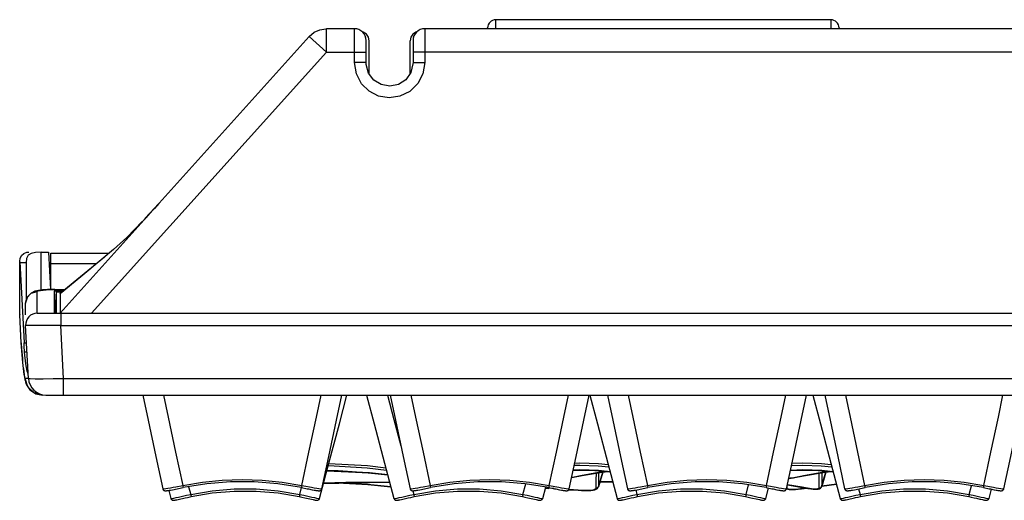
# Model space of a CAD drawing. Extents: x -34 to 796, y 8 to 598.
# Drawn here: x 69 to 145, y 276 to 313 of the extents above; entities that cross this region are included whole.
import ezdxf

# ---------------------------------------------------------------- set-up
doc = ezdxf.new("R2010")
doc.units = 0
doc.header["$LTSCALE"] = 46.255
doc.header["$MEASUREMENT"] = 0
doc.layers.get('0').update_dxf_attribs({"linetype": 'CONTINUOUS'})

msp = doc.modelspace()

# ---------------------------------------------------------------- linework, layer by layer
for p, q in [((131.32, 313.007), (105.58, 313.007)), ((105.58, 312.314), (105.58, 313.007)), ((131.32, 313.007), (131.32, 312.314)), ((72.1, 290.465), (91.237, 311.718)), ((92.575, 310.514), (91.237, 311.718)), ((94.716, 312.314), (92.575, 312.314)), ((92.575, 310.514), (92.575, 312.314)), ((94.716, 309.718), (94.716, 312.314)), ((95.396, 312.052), (95.332, 312.064)), ((154.893, 312.314), (100.116, 312.314)), ((100.116, 312.314), (100.116, 309.718)), ((104.95, 312.314), (104.95, 312.376)), ((131.95, 312.376), (131.95, 312.314)), ((95.616, 309.718), (95.616, 311.415)), ((95.841, 311.381), (95.786, 311.66)), ((95.841, 308.859), (95.841, 311.381)), ((99.047, 311.66), (98.991, 311.381)), ((98.991, 308.869), (98.991, 311.381)), ((99.216, 311.415), (99.216, 309.718)), ((74.522, 290.465), (92.575, 310.514)), ((92.575, 310.514), (95.616, 310.514)), ((154.155, 310.514), (99.216, 310.514)), ((95.616, 309.718), (94.716, 309.718)), ((95.623, 309.563), (95.616, 309.718)), ((99.216, 309.718), (99.213, 309.609)), ((99.216, 309.718), (100.116, 309.718)), ((79.692, 298.897), (78.645, 297.749)), ((78.675, 297.782), (78.402, 297.488)), ((69.537, 295.135), (69.699, 295.153)), ((70.632, 292.229), (70.632, 295.138)), ((70.632, 295.138), (71.206, 295.138)), ((71.206, 295.138), (71.357, 292.268)), ((71.383, 295.076), (75.879, 295.076)), ((71.383, 292.286), (71.383, 295.075)), ((76.206, 295.347), (75.246, 294.551)), ((68.994, 294.451), (69.024, 294.663)), ((68.995, 294.409), (68.994, 294.451)), ((68.995, 290.326), (68.995, 294.409)), ((68.995, 294.409), (69.325, 288.17)), ((68.998, 294.362), (69.49, 294.362)), ((69.527, 294.664), (69.49, 294.362)), ((69.49, 294.362), (69.49, 291.426)), ((69.649, 294.904), (69.527, 294.664)), ((75.501, 294.763), (73.655, 293.238)), ((71.383, 294.286), (74.923, 294.286)), ((73.655, 293.238), (72.113, 291.97)), ((70.349, 290.465), (70.349, 292.12)), ((71.6, 292.286), (71.137, 292.273)), ((71.689, 292.286), (71.6, 292.286)), ((71.653, 292.137), (71.742, 290.446)), ((71.653, 292.137), (71.653, 290.465)), ((72.315, 292.137), (71.653, 292.137)), ((71.689, 292.286), (71.689, 292.279)), ((71.689, 292.286), (72.497, 292.286)), ((71.689, 292.279), (72.489, 292.279)), ((71.83, 290.465), (71.83, 292.104)), ((71.83, 292.104), (72.275, 292.104)), ((72.1, 291.949), (72.111, 291.97)), ((72.1, 291.949), (72.1, 290.465)), ((69.449, 290.335), (69.449, 291.23)), ((68.994, 290.368), (68.995, 290.32)), ((69.109, 288.179), (68.995, 290.326)), ((70.349, 290.465), (440.2, 290.465)), ((72.146, 290.465), (72.146, 289.518)), ((69.663, 285.444), (69.45, 289.518)), ((72.146, 289.518), (162.944, 289.518)), ((72.36, 285.444), (72.146, 289.518)), ((69.109, 288.179), (69.108, 288.187)), ((69.108, 288.187), (69.111, 288.141)), ((69.238, 286.665), (69.109, 288.179)), ((69.111, 288.142), (69.144, 287.728)), ((69.325, 288.17), (69.49, 288.17)), ((69.371, 287.46), (69.361, 287.586)), ((69.478, 286.56), (69.371, 287.46)), ((69.558, 287.46), (69.371, 287.46)), ((69.337, 285.75), (69.238, 286.665)), ((69.566, 286.002), (69.478, 286.56)), ((69.637, 285.788), (69.566, 286.002)), ((69.404, 285.445), (69.337, 285.75)), ((69.607, 284.8), (69.404, 285.445)), ((69.656, 285.445), (69.404, 285.445)), ((72.36, 285.444), (163.033, 285.444)), ((72.36, 284.165), (72.36, 285.444)), ((70.098, 284.334), (69.607, 284.8)), ((69.782, 284.574), (70.231, 284.269)), ((70.75, 284.165), (70.098, 284.334)), ((70.231, 284.269), (70.75, 284.165)), ((71.012, 284.165), (441.289, 284.165)), ((92.606, 278.355), (95.889, 278.18)), ((93.47, 278.352), (92.611, 278.372)), ((96.321, 278.15), (93.47, 278.352)), ((95.889, 278.18), (97.274, 278.032)), ((97.272, 278.038), (96.321, 278.15)), ((112.073, 277.961), (112.074, 277.963)), ((113.457, 277.106), (113.795, 278.248)), ((113.793, 278.248), (113.46, 277.124)), ((113.465, 278.197), (113.46, 277.124)), ((114.356, 278.269), (113.478, 278.364)), ((129.183, 278.415), (128.219, 278.381)), ((130.623, 278.364), (129.183, 278.415)), ((129.218, 277.961), (129.219, 277.963)), ((130.615, 277.135), (130.944, 278.249)), ((130.942, 278.249), (130.618, 277.152)), ((130.624, 278.199), (130.618, 277.152)), ((131.501, 278.269), (130.623, 278.364)), ((80.732, 276.897), (81.556, 277.061)), ((81.975, 277.127), (82.132, 276.535)), ((90.518, 276.535), (90.656, 277.057)), ((99.74, 276.897), (100.564, 277.061)), ((107.663, 276.535), (107.876, 277.34)), ((109.187, 276.219), (109.419, 277.097)), ((109.396, 277.009), (109.647, 276.994)), ((110.065, 276.979), (109.399, 277.023)), ((113.186, 276.893), (113.294, 276.933)), ((113.46, 277.124), (113.42, 277.053)), ((113.45, 277.086), (113.458, 277.107)), ((113.46, 277.124), (113.458, 277.107)), ((113.571, 277.489), (114.562, 277.489)), ((116.435, 276.897), (117.259, 277.061)), ((124.808, 276.535), (125.003, 277.272)), ((126.332, 276.219), (126.544, 277.022)), ((127.917, 276.961), (127.925, 276.956)), ((127.929, 277.015), (127.97, 277.015)), ((127.97, 277.015), (127.969, 277.205)), ((127.981, 277.263), (129.113, 277.077)), ((129.111, 277.08), (127.982, 277.265)), ((129.113, 277.077), (129.111, 277.08)), ((129.239, 277.055), (129.111, 277.08)), ((129.279, 276.993), (129.445, 277.014)), ((129.279, 276.993), (129.281, 276.996)), ((129.431, 277.017), (129.281, 276.996)), ((130.616, 277.136), (130.615, 277.135)), ((130.618, 277.152), (130.616, 277.136)), ((130.626, 277.169), (131.752, 277.317)), ((133.13, 276.897), (133.954, 277.061)), ((133.454, 276.961), (133.567, 276.535)), ((141.953, 276.535), (142.13, 277.204)), ((143.076, 277.228), (143.812, 277.082)), ((143.477, 276.219), (143.667, 276.936)), ((80.443, 276.843), (80.608, 276.219)), ((81.177, 276.149), (81.702, 276.266)), ((81.203, 276.327), (81.816, 276.465)), ((81.702, 276.266), (81.892, 276.308)), ((81.816, 276.465), (82.132, 276.535)), ((90.481, 276.368), (90.676, 276.326)), ((90.518, 276.535), (90.834, 276.465)), ((90.676, 276.326), (90.893, 276.278)), ((90.834, 276.465), (91.446, 276.327)), ((90.893, 276.278), (91.419, 276.161)), ((91.419, 276.161), (91.546, 276.133)), ((91.467, 276.898), (91.621, 276.868)), ((98.322, 276.149), (98.847, 276.266)), ((98.348, 276.327), (98.961, 276.465)), ((98.847, 276.266), (99.037, 276.308)), ((98.961, 276.465), (99.277, 276.535)), ((99.203, 276.812), (99.277, 276.535)), ((107.626, 276.368), (107.821, 276.326)), ((107.663, 276.535), (107.979, 276.465)), ((107.821, 276.326), (108.038, 276.278)), ((107.979, 276.465), (108.591, 276.327)), ((108.038, 276.278), (108.564, 276.161)), ((108.564, 276.161), (108.691, 276.133)), ((110.475, 276.898), (110.629, 276.868)), ((111.192, 276.897), (111.919, 276.852)), ((111.918, 276.855), (111.196, 276.903)), ((111.919, 276.852), (111.918, 276.855)), ((115.467, 276.149), (115.992, 276.266)), ((115.493, 276.327), (116.106, 276.465)), ((115.992, 276.266), (116.182, 276.308)), ((116.106, 276.465), (116.422, 276.535)), ((116.331, 276.877), (116.422, 276.535)), ((124.771, 276.368), (124.966, 276.326)), ((124.808, 276.535), (125.124, 276.465)), ((124.966, 276.326), (125.183, 276.278)), ((125.124, 276.465), (125.736, 276.327)), ((125.183, 276.278), (125.709, 276.161)), ((125.709, 276.161), (125.836, 276.133)), ((127.17, 276.898), (127.324, 276.868)), ((132.612, 276.149), (133.137, 276.266)), ((132.638, 276.327), (133.251, 276.465)), ((133.137, 276.266), (133.23, 276.287)), ((133.23, 276.287), (133.428, 276.33)), ((133.251, 276.465), (133.567, 276.535)), ((133.428, 276.33), (133.604, 276.368)), ((141.916, 276.368), (142.111, 276.326)), ((141.953, 276.535), (142.269, 276.465)), ((142.111, 276.326), (142.328, 276.278)), ((142.269, 276.465), (142.881, 276.327)), ((142.328, 276.278), (142.526, 276.234)), ((142.526, 276.234), (142.781, 276.177)), ((143.865, 276.898), (144.019, 276.868))]:
    msp.add_line(p, q)
for points in [[(91.237, 311.718), (91.617, 312.038), (92.059, 312.239), (92.512, 312.313), (92.574, 312.314)], [(95.786, 311.66), (95.63, 311.895), (95.396, 312.052)], [(99.501, 312.064), (99.436, 312.052), (99.203, 311.895), (99.047, 311.66)], [(100.116, 309.718), (99.975, 308.851), (99.581, 308.092), (98.976, 307.497), (98.215, 307.119), (97.382, 306.998), (96.566, 307.136), (95.838, 307.511), (95.255, 308.087), (94.862, 308.837), (94.716, 309.718)], [(99.213, 309.609), (99.047, 308.948), (98.654, 308.396), (98.09, 308.03), (97.432, 307.898), (96.774, 308.017), (96.205, 308.371), (95.803, 308.91), (95.623, 309.563)], [(79.692, 298.897), (79.343, 298.51), (79.003, 298.137), (78.675, 297.782)], [(78.416, 297.503), (77.233, 296.283), (76.203, 295.344)], [(69.024, 294.663), (69.134, 294.881), (69.309, 295.042), (69.537, 295.135)], [(70.632, 295.138), (70.213, 295.122), (69.875, 295.055), (69.649, 294.904)], [(75.246, 294.551), (73.686, 293.26), (72.1, 291.949)], [(70.155, 292.137), (69.867, 292), (69.595, 291.724), (69.454, 291.324), (69.449, 291.23)], [(69.449, 291.23), (69.554, 291.646), (69.885, 291.993), (70.349, 292.12)], [(71.137, 292.273), (70.746, 292.244), (70.428, 292.202), (70.155, 292.137)], [(70.349, 292.12), (70.361, 292.142), (70.403, 292.164), (70.481, 292.188), (70.605, 292.213), (70.785, 292.237), (71.028, 292.258), (71.335, 292.274), (71.689, 292.279)], [(72.146, 289.518), (71.688, 289.511), (71.191, 289.504), (70.698, 289.5), (70.252, 289.499), (69.889, 289.5), (69.634, 289.504), (69.492, 289.51), (69.45, 289.518)], [(69.144, 287.728), (69.165, 287.479), (69.185, 287.244), (69.204, 287.026), (69.222, 286.822)], [(69.361, 287.586), (69.345, 287.826), (69.325, 288.17)], [(69.272, 286.298), (69.287, 286.151), (69.301, 286.018), (69.315, 285.896), (69.328, 285.786), (69.341, 285.686), (69.353, 285.595), (69.365, 285.512), (69.378, 285.434)], [(69.378, 285.434), (69.392, 285.358), (69.409, 285.279), (69.433, 285.187), (69.473, 285.065)], [(69.663, 285.444), (69.788, 285.427), (70.173, 285.417), (70.791, 285.417), (71.559, 285.427), (72.36, 285.444)], [(69.473, 285.065), (69.561, 284.872), (69.782, 284.574)], [(78.454, 284.165), (78.863, 282.236), (79.455, 279.452), (79.986, 276.961)], [(80.047, 284.165), (80.404, 282.479), (80.978, 279.781), (81.522, 277.228)], [(90.678, 277.228), (91.222, 279.781), (91.795, 282.479), (92.153, 284.165)], [(92.042, 276.219), (92.757, 278.926), (93.559, 281.962), (94.14, 284.165)], [(92.214, 276.961), (92.744, 279.449), (93.336, 282.233), (93.746, 284.165)], [(95.655, 284.165), (96.235, 281.965), (97.036, 278.929), (97.753, 276.219)], [(97.262, 284.165), (97.754, 282.298), (98.288, 280.277)], [(97.462, 284.165), (97.871, 282.236), (98.463, 279.452), (98.994, 276.961)], [(99.055, 284.165), (99.412, 282.479), (99.986, 279.781), (100.53, 277.228)], [(109.686, 277.228), (110.23, 279.781), (110.803, 282.479), (111.161, 284.165)], [(111.222, 276.961), (111.752, 279.449), (112.344, 282.233), (112.754, 284.165)], [(112.8, 284.165), (113.38, 281.965), (114.181, 278.929), (114.898, 276.219)], [(114.157, 284.165), (114.566, 282.236), (115.158, 279.452), (115.689, 276.961)], [(115.75, 284.165), (116.107, 282.479), (116.681, 279.781), (117.225, 277.228)], [(126.381, 277.228), (126.925, 279.781), (127.498, 282.479), (127.856, 284.165)], [(127.917, 276.961), (128.447, 279.449), (129.039, 282.233), (129.449, 284.165)], [(129.945, 284.165), (130.525, 281.965), (131.326, 278.929), (132.043, 276.219)], [(130.852, 284.165), (131.261, 282.236), (131.853, 279.452), (132.384, 276.961)], [(132.445, 284.165), (132.802, 282.479), (133.376, 279.781), (133.92, 277.228)], [(143.076, 277.228), (143.62, 279.781), (144.193, 282.479), (144.551, 284.165)], [(144.612, 276.961), (145.142, 279.449), (145.734, 282.233), (146.144, 284.165)], [(92.71, 278.745), (95.692, 278.577), (97.174, 278.408)], [(92.754, 278.913), (95.708, 278.746), (97.127, 278.585)], [(111.608, 278.773), (112.038, 278.788), (113.446, 278.738), (114.255, 278.652)], [(111.644, 278.945), (112.038, 278.958), (113.46, 278.908), (114.208, 278.828)], [(128.299, 278.757), (129.183, 278.788), (130.591, 278.738), (131.4, 278.652)], [(128.336, 278.928), (129.183, 278.958), (130.605, 278.908), (131.353, 278.828)], [(81.522, 277.228), (83.035, 277.476), (84.564, 277.626), (86.1, 277.676), (87.636, 277.626), (89.165, 277.476), (90.678, 277.228)], [(97.273, 278.032), (95.861, 278.183), (92.607, 278.356)], [(92.613, 278.379), (95.775, 278.199), (97.274, 278.029)], [(100.53, 277.228), (102.043, 277.476), (103.572, 277.626), (105.108, 277.676), (106.644, 277.626), (108.173, 277.476), (109.686, 277.228)], [(112.074, 277.963), (111.964, 277.939), (111.85, 277.916), (111.73, 277.892), (111.601, 277.866), (111.466, 277.841), (111.407, 277.83)], [(111.407, 277.829), (111.42, 277.831), (111.54, 277.853), (111.669, 277.878), (111.808, 277.906), (111.955, 277.937), (112.073, 277.961)], [(113.478, 278.364), (112.038, 278.415), (111.528, 278.397)], [(111.528, 278.396), (112.911, 278.396), (114.356, 278.271)], [(112.073, 277.961), (113.742, 278.244), (114.21, 278.283)], [(114.194, 278.285), (113.479, 278.21), (112.074, 277.963)], [(113.278, 278.165), (113.274, 277.621), (113.27, 276.996)], [(117.225, 277.228), (118.738, 277.476), (120.267, 277.626), (121.803, 277.676), (123.339, 277.626), (124.868, 277.476), (126.381, 277.228)], [(128.088, 277.763), (128.126, 277.766), (128.194, 277.773), (128.271, 277.783), (128.359, 277.796), (128.457, 277.812), (128.565, 277.831), (128.685, 277.853), (128.814, 277.878), (128.953, 277.906), (129.1, 277.937), (129.218, 277.961)], [(129.219, 277.963), (129.109, 277.939), (128.995, 277.916), (128.875, 277.892), (128.746, 277.866), (128.611, 277.841), (128.469, 277.816), (128.326, 277.793), (128.191, 277.776), (128.089, 277.769)], [(128.221, 278.388), (128.313, 278.397), (130.056, 278.396), (131.501, 278.271)], [(129.218, 277.961), (130.887, 278.244), (131.355, 278.283)], [(131.339, 278.285), (130.624, 278.21), (129.219, 277.963)], [(130.404, 278.162), (130.4, 277.658), (130.395, 277.031)], [(133.92, 277.228), (135.433, 277.476), (136.962, 277.626), (138.498, 277.676), (140.034, 277.626), (141.563, 277.476), (143.076, 277.228)], [(79.986, 276.961), (79.994, 276.956), (80.028, 276.954), (80.102, 276.96), (80.22, 276.977), (80.382, 277.005), (80.575, 277.041), (80.786, 277.082), (81, 277.124), (81.522, 277.228)], [(79.986, 276.961), (79.994, 276.933), (80.026, 276.879), (80.071, 276.842), (80.116, 276.822), (80.152, 276.814), (80.182, 276.812), (80.209, 276.812), (80.238, 276.814), (80.27, 276.817), (80.306, 276.822), (80.348, 276.828), (80.396, 276.836), (80.45, 276.845), (80.51, 276.855), (80.577, 276.868), (80.732, 276.897)], [(81.522, 277.228), (81.535, 277.161), (81.546, 277.106), (81.554, 277.071), (81.556, 277.061)], [(90.643, 277.061), (88.837, 277.345), (87.014, 277.488), (85.186, 277.488), (83.363, 277.345), (81.556, 277.061)], [(82.132, 276.535), (83.794, 276.817), (85.479, 276.959), (87.171, 276.959), (88.855, 276.817), (90.518, 276.535)], [(90.678, 277.228), (90.665, 277.161), (90.653, 277.106), (90.646, 277.071), (90.643, 277.061)], [(90.643, 277.061), (91.079, 276.974), (91.185, 276.953), (91.467, 276.898)], [(90.678, 277.228), (90.82, 277.2), (91.414, 277.082)], [(91.414, 277.082), (91.625, 277.041), (91.818, 277.005), (91.979, 276.977), (92.098, 276.96), (92.172, 276.954), (92.206, 276.956), (92.214, 276.961)], [(91.621, 276.868), (91.689, 276.856), (91.749, 276.845), (91.803, 276.836), (91.851, 276.828), (91.893, 276.822), (91.929, 276.817), (91.962, 276.814), (91.99, 276.812), (92.018, 276.812), (92.047, 276.814), (92.084, 276.822), (92.129, 276.842), (92.173, 276.879), (92.206, 276.933), (92.214, 276.961)], [(92.347, 277.371), (97.042, 277.469), (97.424, 277.461)], [(97.428, 277.448), (94.058, 277.448), (92.352, 277.391)], [(93.875, 277.403), (95.74, 277.302), (97.517, 277.11)], [(97.516, 277.113), (95.715, 277.308), (93.922, 277.404)], [(98.994, 276.961), (99.002, 276.956), (99.036, 276.954), (99.11, 276.96), (99.228, 276.977), (99.39, 277.005), (99.583, 277.041), (99.794, 277.082), (100.008, 277.124), (100.53, 277.228)], [(98.994, 276.961), (99.002, 276.933), (99.034, 276.879), (99.079, 276.842), (99.124, 276.822), (99.16, 276.814), (99.19, 276.812), (99.217, 276.812), (99.246, 276.814), (99.278, 276.817), (99.314, 276.822), (99.356, 276.828), (99.404, 276.836), (99.458, 276.845), (99.518, 276.855), (99.585, 276.868), (99.74, 276.897)], [(99.277, 276.535), (100.939, 276.817), (102.624, 276.959), (104.316, 276.959), (106, 276.817), (107.663, 276.535)], [(100.53, 277.228), (100.543, 277.161), (100.554, 277.106), (100.562, 277.071), (100.564, 277.061)], [(109.651, 277.061), (107.845, 277.345), (106.022, 277.488), (104.194, 277.488), (102.371, 277.345), (100.564, 277.061)], [(109.686, 277.228), (109.673, 277.161), (109.661, 277.106), (109.654, 277.071), (109.651, 277.061)], [(109.651, 277.061), (110.087, 276.974), (110.193, 276.953), (110.475, 276.898)], [(109.686, 277.228), (109.828, 277.2), (110.422, 277.082)], [(110.422, 277.082), (110.633, 277.041), (110.826, 277.005), (110.987, 276.977), (111.106, 276.96), (111.18, 276.954), (111.214, 276.956), (111.222, 276.961)], [(110.629, 276.868), (110.697, 276.856), (110.757, 276.845), (110.811, 276.836), (110.859, 276.828), (110.901, 276.822), (110.937, 276.817), (110.97, 276.814), (110.998, 276.812), (111.026, 276.812), (111.055, 276.814), (111.092, 276.822), (111.137, 276.842), (111.181, 276.879), (111.214, 276.933), (111.222, 276.961)], [(113.27, 276.996), (113.26, 276.964), (113.222, 276.931), (113.146, 276.898), (113.023, 276.868), (112.849, 276.845), (112.627, 276.833), (112.377, 276.832), (112.13, 276.841), (111.918, 276.855)], [(113.42, 277.053), (113.352, 277.007), (113.27, 276.996)], [(113.294, 276.933), (113.384, 276.992), (113.45, 277.086)], [(114.558, 277.503), (114.189, 277.513), (113.573, 277.496)], [(115.689, 276.961), (115.697, 276.956), (115.731, 276.954), (115.805, 276.96), (115.923, 276.977), (116.085, 277.005), (116.278, 277.041), (116.489, 277.082), (116.703, 277.124), (117.225, 277.228)], [(115.689, 276.961), (115.697, 276.933), (115.729, 276.879), (115.774, 276.842), (115.819, 276.822), (115.855, 276.814), (115.885, 276.812), (115.912, 276.812), (115.941, 276.814), (115.973, 276.817), (116.009, 276.822), (116.051, 276.828), (116.099, 276.836), (116.153, 276.845), (116.213, 276.855), (116.28, 276.868), (116.435, 276.897)], [(116.422, 276.535), (118.084, 276.817), (119.769, 276.959), (121.461, 276.959), (123.145, 276.817), (124.808, 276.535)], [(117.225, 277.228), (117.238, 277.161), (117.249, 277.106), (117.257, 277.071), (117.259, 277.061)], [(126.346, 277.061), (124.54, 277.345), (122.717, 277.488), (120.889, 277.488), (119.066, 277.345), (117.259, 277.061)], [(126.381, 277.228), (126.368, 277.161), (126.356, 277.106), (126.349, 277.071), (126.346, 277.061)], [(126.346, 277.061), (126.782, 276.974), (126.888, 276.953), (127.17, 276.898)], [(126.381, 277.228), (126.523, 277.2), (127.117, 277.082)], [(127.117, 277.082), (127.328, 277.041), (127.521, 277.005), (127.682, 276.977), (127.801, 276.96), (127.875, 276.954), (127.909, 276.956), (127.917, 276.961)], [(127.324, 276.868), (127.392, 276.856), (127.452, 276.845), (127.506, 276.836), (127.554, 276.828), (127.596, 276.822), (127.632, 276.817), (127.665, 276.814), (127.693, 276.812), (127.721, 276.812), (127.75, 276.814), (127.787, 276.822), (127.832, 276.842), (127.876, 276.879), (127.909, 276.933), (127.917, 276.961)], [(127.925, 276.956), (128.017, 276.927), (128.127, 276.909), (128.259, 276.901), (128.419, 276.901), (128.608, 276.911), (128.824, 276.93), (129.063, 276.96), (129.279, 276.993)], [(129.281, 276.996), (129.144, 276.975), (128.997, 276.954), (128.838, 276.935), (128.669, 276.92), (128.496, 276.909), (128.326, 276.907), (128.173, 276.916), (128.057, 276.939), (127.99, 276.974), (127.97, 277.015)], [(129.113, 277.077), (129.332, 277.034), (129.567, 276.993), (129.778, 276.963), (129.961, 276.943), (130.116, 276.934), (130.245, 276.934), (130.353, 276.945), (130.445, 276.968), (130.529, 277.013), (130.596, 277.09), (130.616, 277.136)], [(130.395, 277.031), (130.367, 276.984), (130.286, 276.954), (130.158, 276.943), (130.003, 276.947), (129.838, 276.961), (129.675, 276.981), (129.519, 277.005), (129.374, 277.03), (129.239, 277.055)], [(130.618, 277.152), (130.586, 277.091), (130.532, 277.046), (130.465, 277.025), (130.395, 277.031)], [(131.754, 277.313), (131.375, 277.282), (130.629, 277.18)], [(132.384, 276.961), (132.392, 276.956), (132.426, 276.954), (132.5, 276.96), (132.618, 276.977), (132.78, 277.005), (132.973, 277.041), (133.184, 277.082), (133.398, 277.124), (133.92, 277.228)], [(132.384, 276.961), (132.392, 276.933), (132.424, 276.879), (132.469, 276.842), (132.514, 276.822), (132.55, 276.814), (132.58, 276.812), (132.607, 276.812), (132.636, 276.814), (132.668, 276.817), (132.704, 276.822), (132.746, 276.828), (132.794, 276.836), (132.848, 276.845), (132.908, 276.855), (132.975, 276.868), (133.13, 276.897)], [(133.567, 276.535), (135.229, 276.817), (136.914, 276.959), (138.606, 276.959), (140.29, 276.817), (141.953, 276.535)], [(133.92, 277.228), (133.933, 277.161), (133.944, 277.106), (133.952, 277.071), (133.954, 277.061)], [(143.041, 277.061), (141.235, 277.345), (139.412, 277.488), (137.584, 277.488), (135.761, 277.345), (133.954, 277.061)], [(143.076, 277.228), (143.063, 277.161), (143.051, 277.106), (143.044, 277.071), (143.041, 277.061)], [(143.041, 277.061), (143.477, 276.974), (143.583, 276.953), (143.865, 276.898)], [(143.812, 277.082), (144.023, 277.041), (144.216, 277.005), (144.377, 276.977), (144.496, 276.96), (144.57, 276.954), (144.604, 276.956), (144.612, 276.961)], [(144.019, 276.868), (144.087, 276.856), (144.147, 276.845), (144.201, 276.836), (144.249, 276.828), (144.291, 276.822), (144.327, 276.817), (144.36, 276.814), (144.388, 276.812), (144.416, 276.812), (144.445, 276.814), (144.482, 276.822), (144.527, 276.842), (144.571, 276.879), (144.604, 276.933), (144.612, 276.961)], [(80.608, 276.219), (80.616, 276.215), (80.653, 276.216), (80.728, 276.227), (80.849, 276.25), (81.012, 276.285), (81.203, 276.327)], [(80.608, 276.219), (80.616, 276.194), (80.651, 276.141), (80.699, 276.104), (80.745, 276.087), (80.781, 276.082), (80.808, 276.081), (80.831, 276.083), (80.855, 276.086), (80.881, 276.089), (80.911, 276.094), (80.944, 276.1), (80.982, 276.107), (81.024, 276.116), (81.07, 276.126), (81.177, 276.149)], [(81.892, 276.308), (82.096, 276.352), (82.169, 276.368)], [(82.132, 276.535), (82.146, 276.468), (82.158, 276.414), (82.166, 276.378), (82.169, 276.368)], [(82.169, 276.368), (83.795, 276.645), (85.478, 276.788), (87.168, 276.788), (88.852, 276.645), (90.481, 276.368)], [(90.518, 276.535), (90.504, 276.468), (90.492, 276.414), (90.483, 276.378), (90.481, 276.368)], [(91.446, 276.327), (91.638, 276.285), (91.8, 276.25), (91.921, 276.227), (91.997, 276.216), (92.033, 276.215), (92.042, 276.219)], [(91.546, 276.133), (91.6, 276.121), (91.649, 276.111), (91.692, 276.103), (91.73, 276.096), (91.763, 276.09), (91.791, 276.086), (91.817, 276.083), (91.842, 276.081), (91.87, 276.082), (91.906, 276.087), (91.951, 276.105), (91.997, 276.139), (92.032, 276.192), (92.042, 276.219)], [(97.753, 276.219), (97.761, 276.215), (97.798, 276.216), (97.873, 276.227), (97.994, 276.25), (98.157, 276.285), (98.348, 276.327)], [(97.753, 276.219), (97.761, 276.194), (97.796, 276.141), (97.844, 276.104), (97.89, 276.087), (97.926, 276.082), (97.953, 276.081), (97.976, 276.083), (98, 276.086), (98.026, 276.089), (98.056, 276.094), (98.089, 276.1), (98.127, 276.107), (98.169, 276.116), (98.215, 276.126), (98.322, 276.149)], [(99.037, 276.308), (99.241, 276.352), (99.314, 276.368)], [(99.277, 276.535), (99.291, 276.468), (99.303, 276.414), (99.311, 276.378), (99.314, 276.368)], [(99.314, 276.368), (100.94, 276.645), (102.623, 276.788), (104.313, 276.788), (105.997, 276.645), (107.626, 276.368)], [(107.663, 276.535), (107.649, 276.468), (107.637, 276.414), (107.628, 276.378), (107.626, 276.368)], [(108.591, 276.327), (108.783, 276.285), (108.945, 276.25), (109.066, 276.227), (109.142, 276.216), (109.178, 276.215), (109.187, 276.219)], [(108.691, 276.133), (108.745, 276.121), (108.794, 276.111), (108.837, 276.103), (108.875, 276.096), (108.908, 276.09), (108.936, 276.086), (108.962, 276.083), (108.987, 276.081), (109.015, 276.082), (109.051, 276.087), (109.096, 276.105), (109.142, 276.139), (109.177, 276.192), (109.187, 276.219)], [(111.919, 276.852), (112.156, 276.836), (112.43, 276.827), (112.673, 276.829), (112.88, 276.842), (113.05, 276.863), (113.186, 276.893)], [(114.898, 276.219), (114.906, 276.215), (114.943, 276.216), (115.018, 276.227), (115.139, 276.25), (115.302, 276.285), (115.493, 276.327)], [(114.898, 276.219), (114.906, 276.194), (114.941, 276.141), (114.989, 276.104), (115.035, 276.087), (115.071, 276.082), (115.098, 276.081), (115.121, 276.083), (115.145, 276.086), (115.171, 276.089), (115.201, 276.094), (115.234, 276.1), (115.272, 276.107), (115.314, 276.116), (115.36, 276.126), (115.467, 276.149)], [(116.182, 276.308), (116.386, 276.352), (116.459, 276.368)], [(116.422, 276.535), (116.436, 276.468), (116.448, 276.414), (116.456, 276.378), (116.459, 276.368)], [(116.459, 276.368), (118.085, 276.645), (119.768, 276.788), (121.458, 276.788), (123.142, 276.645), (124.771, 276.368)], [(124.808, 276.535), (124.794, 276.468), (124.782, 276.414), (124.773, 276.378), (124.771, 276.368)], [(125.736, 276.327), (125.928, 276.285), (126.09, 276.25), (126.211, 276.227), (126.287, 276.216), (126.323, 276.215), (126.332, 276.219)], [(125.836, 276.133), (125.89, 276.121), (125.939, 276.111), (125.982, 276.103), (126.02, 276.096), (126.053, 276.09), (126.081, 276.086), (126.107, 276.083), (126.132, 276.081), (126.16, 276.082), (126.196, 276.087), (126.241, 276.105), (126.287, 276.139), (126.322, 276.192), (126.332, 276.219)], [(132.043, 276.219), (132.051, 276.215), (132.088, 276.216), (132.163, 276.227), (132.284, 276.25), (132.447, 276.285), (132.638, 276.327)], [(132.043, 276.219), (132.051, 276.194), (132.086, 276.141), (132.134, 276.104), (132.18, 276.087), (132.216, 276.082), (132.243, 276.081), (132.266, 276.083), (132.29, 276.086), (132.316, 276.089), (132.346, 276.094), (132.379, 276.1), (132.417, 276.107), (132.459, 276.116), (132.505, 276.126), (132.612, 276.149)], [(133.567, 276.535), (133.581, 276.468), (133.593, 276.414), (133.601, 276.378), (133.604, 276.368)], [(133.604, 276.368), (135.23, 276.645), (136.913, 276.788), (138.603, 276.788), (140.287, 276.645), (141.916, 276.368)], [(141.953, 276.535), (141.939, 276.468), (141.927, 276.414), (141.918, 276.378), (141.916, 276.368)], [(142.781, 276.177), (142.854, 276.161), (142.981, 276.133)], [(142.881, 276.327), (143.073, 276.285), (143.235, 276.25), (143.356, 276.227), (143.432, 276.216), (143.468, 276.215), (143.477, 276.219)], [(142.981, 276.133), (143.035, 276.121), (143.084, 276.111), (143.127, 276.103), (143.165, 276.096), (143.198, 276.09), (143.226, 276.086), (143.252, 276.083), (143.277, 276.081), (143.305, 276.082), (143.341, 276.087), (143.386, 276.105), (143.432, 276.139), (143.467, 276.192), (143.477, 276.219)]]:
    msp.add_lwpolyline(points)
for centre, radius, start, end in [((105.58, 312.377), 0.63, 90, 180), ((131.32, 312.377), 0.63, 0, 90), ((94.716, 311.414), 0.9, 0, 90), ((100.116, 311.414), 0.9, 90, 180), ((70.349, 289.565), 0.9, 90, 183), ((71.012, 285.515), 1.35, 182.99992, 269.9984)]:
    msp.add_arc(centre, radius, start, end)

doc.saveas('drawing.dxf')
